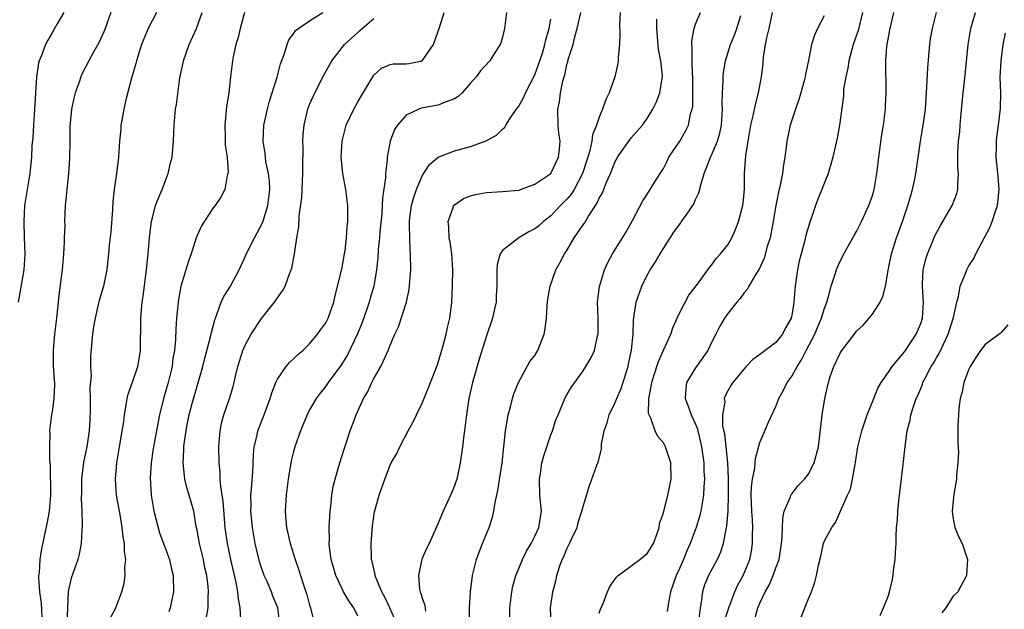
# Model space of a CAD drawing. Units: inches. Extents: x 2598000 to 2601000, y 1530000 to 1533000.
# Drawn here: x 2599401 to 2599523, y 1530535 to 1530608 of the extents above; entities that cross this region are included whole.
import ezdxf

# ---------------------------------------------------------------- set-up
doc = ezdxf.new("R2010")
doc.units = ezdxf.units.IN
doc.header["$MEASUREMENT"] = 0
doc.layers.add('LD25981530_2ft', color=31, linetype='Continuous')

msp = doc.modelspace()

# ---------------------------------------------------------------- linework, layer by layer
at = {"layer": 'LD25981530_2ft'}
for points, elevation in [([(2599406.41, 1530609), (2599405.6, 1530607.6), (2599405.27, 1530607), (2599405, 1530606.56), (2599404.44, 1530605.56), (2599404.16, 1530605), (2599403.64, 1530603.64), (2599403.37, 1530603), (2599403.29, 1530602.71), (2599403.01, 1530601), (2599402.79, 1530597), (2599402.64, 1530595), (2599402.57, 1530593.43), (2599402.46, 1530592.46), (2599402.4, 1530591), (2599402.19, 1530589), (2599401.85, 1530587), (2599401.54, 1530585), (2599401.44, 1530583), (2599401.51, 1530581), (2599401.57, 1530579), (2599401.43, 1530577), (2599400.75, 1530573)], 7738), ([(2599412.27, 1530609), (2599411.58, 1530607), (2599411.42, 1530606.58), (2599411, 1530605.68), (2599410.76, 1530605.24), (2599410.14, 1530604.14), (2599409.52, 1530603), (2599408.68, 1530601.32), (2599408.54, 1530601), (2599408.33, 1530600.33), (2599407.85, 1530599), (2599407.66, 1530598.34), (2599407.39, 1530597), (2599407.17, 1530594.83), (2599407.17, 1530593), (2599407.14, 1530590.86), (2599406.99, 1530589), (2599406.78, 1530587), (2599406.65, 1530585.35), (2599406.61, 1530585), (2599406.52, 1530583), (2599406.53, 1530582.53), (2599406.47, 1530581), (2599406.47, 1530580.47), (2599406.39, 1530579), (2599406.21, 1530577), (2599406.08, 1530576.08), (2599405.81, 1530573.81), (2599405.53, 1530571), (2599405.28, 1530569), (2599405.08, 1530567), (2599405.11, 1530565.11), (2599405.24, 1530563.24), (2599405.27, 1530563), (2599405.28, 1530562.72), (2599405.2, 1530561), (2599405, 1530559.64), (2599404.88, 1530559), (2599404.67, 1530557.33), (2599404.65, 1530557), (2599404.69, 1530556.69), (2599404.65, 1530555), (2599404.63, 1530553.37), (2599404.72, 1530552.72), (2599404.78, 1530549), (2599404.61, 1530547), (2599404.35, 1530545.65), (2599403.65, 1530542.35), (2599403.43, 1530541), (2599403.34, 1530539.34), (2599403.29, 1530539), (2599403.28, 1530538.72), (2599403.39, 1530537), (2599403.59, 1530535.59), (2599403.73, 1530533)], 7736), ([(2599417.96, 1530609), (2599416.9, 1530607), (2599416.08, 1530605), (2599415.45, 1530603), (2599415.36, 1530602.64), (2599414.84, 1530600.84), (2599414.13, 1530598.13), (2599413.89, 1530597), (2599413.62, 1530595.62), (2599413.53, 1530595), (2599413.51, 1530594.49), (2599413.36, 1530593), (2599413.22, 1530591), (2599412.97, 1530588.97), (2599412.69, 1530587), (2599412.51, 1530585.49), (2599412.47, 1530584.47), (2599412.26, 1530581.74), (2599412.08, 1530580.08), (2599411.99, 1530579), (2599411.77, 1530577), (2599411.35, 1530575), (2599410.8, 1530573.2), (2599410.71, 1530572.71), (2599410.31, 1530571), (2599410.17, 1530570.17), (2599410.01, 1530569), (2599409.75, 1530566.25), (2599409.76, 1530565), (2599409.82, 1530563.82), (2599409.67, 1530562.33), (2599409.69, 1530561), (2599409.68, 1530559.68), (2599409.64, 1530558.36), (2599409.57, 1530557), (2599409.28, 1530555), (2599408.89, 1530553.11), (2599408.62, 1530551), (2599408.61, 1530549.39), (2599408.59, 1530548.59), (2599408.68, 1530547), (2599408.72, 1530545.28), (2599408.65, 1530544.65), (2599408.59, 1530543), (2599408.34, 1530541.66), (2599408.15, 1530541), (2599407.33, 1530538.67), (2599406.97, 1530537.03), (2599406.87, 1530535), (2599406.88, 1530534.88), (2599406.76, 1530532.76)], 7734), ([(2599412.24, 1530533.76), (2599412.91, 1530535), (2599413.63, 1530537), (2599413.95, 1530538.05), (2599414.07, 1530539), (2599414.03, 1530540.03), (2599414.15, 1530541), (2599413.99, 1530541.99), (2599413.96, 1530543), (2599413.81, 1530543.81), (2599413.68, 1530545), (2599413.42, 1530546.58), (2599412.97, 1530549), (2599412.84, 1530551), (2599413.03, 1530553), (2599413.36, 1530555), (2599413.45, 1530555.45), (2599413.69, 1530557), (2599413.84, 1530557.84), (2599413.96, 1530559), (2599414.19, 1530560.19), (2599414.29, 1530561), (2599414.43, 1530561.57), (2599415, 1530563.18), (2599415.62, 1530565), (2599415.84, 1530566.16), (2599415.96, 1530567), (2599415.95, 1530567.95), (2599416, 1530570), (2599416, 1530571), (2599416.08, 1530572.08), (2599416.17, 1530573), (2599416.28, 1530573.72), (2599416.7, 1530577), (2599416.92, 1530579), (2599417.09, 1530581), (2599417.27, 1530582.73), (2599417.32, 1530583), (2599417.46, 1530583.46), (2599417.83, 1530585), (2599418.16, 1530585.84), (2599418.64, 1530587), (2599419.42, 1530589), (2599419.71, 1530590.29), (2599419.88, 1530591), (2599419.98, 1530591.98), (2599420.05, 1530593), (2599420.13, 1530595), (2599420.33, 1530597), (2599420.42, 1530597.58), (2599420.86, 1530600.86), (2599421.27, 1530602.73), (2599421.32, 1530603), (2599422.03, 1530605), (2599422.92, 1530607), (2599423.63, 1530609)], 7732), ([(2599428.88, 1530609), (2599428.35, 1530607), (2599428.11, 1530605.89), (2599427.83, 1530605), (2599427.48, 1530603.48), (2599427.39, 1530603), (2599427.15, 1530601), (2599426.95, 1530599), (2599426.67, 1530597.33), (2599426.43, 1530595), (2599426.51, 1530593.49), (2599426.51, 1530592.52), (2599426.75, 1530591), (2599426.87, 1530589.13), (2599426.84, 1530589), (2599426.75, 1530588.75), (2599426.46, 1530587), (2599425.96, 1530586.04), (2599425.24, 1530585), (2599425, 1530584.72), (2599423.53, 1530582.47), (2599423, 1530581.28), (2599422.89, 1530581), (2599422.26, 1530579), (2599421.93, 1530578.07), (2599420.97, 1530575), (2599420.67, 1530573.33), (2599420.63, 1530573), (2599420.44, 1530571), (2599420.34, 1530569.66), (2599420.31, 1530568.31), (2599420.18, 1530567), (2599419.99, 1530566.01), (2599419.88, 1530565), (2599419.4, 1530563), (2599418.82, 1530561), (2599418.33, 1530559), (2599418.1, 1530557.9), (2599417.56, 1530555), (2599417.5, 1530554.5), (2599417.27, 1530553), (2599417.16, 1530551.16), (2599417.28, 1530549), (2599417.52, 1530547.52), (2599417.63, 1530547), (2599418.33, 1530544.33), (2599419.55, 1530541), (2599419.81, 1530539.81), (2599420.02, 1530539), (2599420.05, 1530537), (2599419.67, 1530535), (2599419.5, 1530534.5)], 7730), ([(2599424.17, 1530533.83), (2599424.36, 1530535), (2599424.36, 1530536.36), (2599424.41, 1530537), (2599424.37, 1530537.63), (2599424.21, 1530539), (2599423.98, 1530539.98), (2599423.78, 1530541), (2599423.29, 1530543), (2599423.26, 1530543.26), (2599423, 1530544.63), (2599422.89, 1530545.11), (2599422.58, 1530547), (2599422.02, 1530549), (2599421.77, 1530549.77), (2599421.48, 1530551), (2599421.42, 1530551.42), (2599421.26, 1530553), (2599421.36, 1530554.64), (2599421.36, 1530555), (2599421.4, 1530555.4), (2599421.63, 1530557), (2599421.78, 1530557.78), (2599422.03, 1530559), (2599422.39, 1530560.39), (2599423, 1530562.57), (2599423.7, 1530565), (2599423.96, 1530566.04), (2599424.68, 1530568.68), (2599424.78, 1530569.22), (2599425.19, 1530570.81), (2599425.46, 1530571.46), (2599426, 1530573), (2599426.32, 1530573.68), (2599427.14, 1530575), (2599428.25, 1530577), (2599428.47, 1530577.53), (2599429.27, 1530579.27), (2599430.13, 1530581), (2599431.14, 1530582.86), (2599431.24, 1530583.24), (2599431.81, 1530585), (2599432.03, 1530587), (2599431.99, 1530587.99), (2599431.87, 1530589), (2599431.57, 1530590.43), (2599431.49, 1530591), (2599431.45, 1530591.45), (2599431.23, 1530593), (2599431.3, 1530595), (2599431.74, 1530597), (2599432.02, 1530597.98), (2599432.97, 1530600.97), (2599433.38, 1530602.62), (2599433.89, 1530603.89), (2599434.2, 1530605), (2599434.41, 1530605.59), (2599435, 1530606.34), (2599435.26, 1530606.74), (2599437, 1530607.97), (2599438.64, 1530609)], 7728), ([(2599428.44, 1530533.56), (2599428.37, 1530535), (2599428.13, 1530536.13), (2599428.06, 1530537), (2599427.85, 1530538.15), (2599427.19, 1530541), (2599426.77, 1530543), (2599426.51, 1530545), (2599426.25, 1530548.25), (2599425.94, 1530550.06), (2599425.89, 1530551), (2599425.86, 1530551.86), (2599425.73, 1530553), (2599425.69, 1530555), (2599425.85, 1530557), (2599426.04, 1530557.96), (2599426.32, 1530559), (2599427.03, 1530561), (2599427.49, 1530562.51), (2599427.62, 1530563), (2599427.78, 1530563.78), (2599428.08, 1530565), (2599428.7, 1530567), (2599429, 1530567.71), (2599429.71, 1530569), (2599431, 1530570.95), (2599432.62, 1530573), (2599433, 1530573.55), (2599433.62, 1530574.38), (2599433.95, 1530575), (2599434.51, 1530576.51), (2599434.71, 1530577), (2599434.78, 1530577.22), (2599435.12, 1530579), (2599435.42, 1530581), (2599435.64, 1530582.36), (2599435.71, 1530583.71), (2599436.01, 1530585.99), (2599436.17, 1530589), (2599436.15, 1530589.85), (2599436.18, 1530592.18), (2599436.14, 1530593), (2599436.18, 1530593.82), (2599436.3, 1530595), (2599436.78, 1530597), (2599437, 1530597.57), (2599437.64, 1530599), (2599438.78, 1530601.22), (2599439.77, 1530603), (2599441.35, 1530605), (2599442.19, 1530605.81), (2599443, 1530606.53), (2599443.26, 1530606.74), (2599445, 1530608.27)], 7726), ([(2599433.31, 1530533), (2599433.05, 1530535), (2599432.44, 1530536.44), (2599432.24, 1530537), (2599431.66, 1530538.34), (2599431.35, 1530539), (2599431, 1530539.98), (2599430.76, 1530540.76), (2599430.23, 1530543), (2599429.89, 1530545), (2599429.69, 1530547), (2599429.72, 1530547.72), (2599429.7, 1530549), (2599429.78, 1530549.78), (2599429.93, 1530551.93), (2599430, 1530554), (2599430.11, 1530555), (2599430.46, 1530556.46), (2599430.56, 1530557), (2599431.35, 1530559), (2599432.09, 1530561), (2599432.29, 1530561.71), (2599432.8, 1530563), (2599433, 1530563.43), (2599434.08, 1530565), (2599434.49, 1530565.51), (2599435, 1530565.96), (2599435.52, 1530566.48), (2599436.16, 1530567), (2599437, 1530567.82), (2599437.97, 1530569), (2599438.39, 1530569.61), (2599439, 1530570.41), (2599439.31, 1530571), (2599439.99, 1530573), (2599440.17, 1530573.83), (2599441, 1530577.1), (2599441.35, 1530579), (2599441.41, 1530579.41), (2599441.59, 1530581), (2599441.65, 1530582.35), (2599441.74, 1530583), (2599441.76, 1530583.76), (2599441.73, 1530585), (2599441.48, 1530587), (2599441.13, 1530589), (2599440.94, 1530591), (2599441.04, 1530593), (2599441.55, 1530595), (2599442.5, 1530597), (2599443, 1530597.89), (2599444.84, 1530601), (2599445, 1530601.22), (2599445.94, 1530602.06), (2599447, 1530602.52), (2599447.38, 1530602.62), (2599449, 1530602.62), (2599449.34, 1530602.66), (2599451, 1530603), (2599452.41, 1530605), (2599453.14, 1530607.14), (2599453.72, 1530609)], 7724), ([(2599461.5, 1530609), (2599461.25, 1530607), (2599461, 1530605.94), (2599460.79, 1530605.21), (2599460.69, 1530605), (2599460.07, 1530604.07), (2599459.39, 1530603), (2599458.24, 1530601.76), (2599457.7, 1530601), (2599457, 1530600.23), (2599455.98, 1530599), (2599455.46, 1530598.54), (2599455, 1530598.27), (2599453.87, 1530597.87), (2599453, 1530597.48), (2599450.88, 1530597.12), (2599450.58, 1530597), (2599449, 1530596.23), (2599447.94, 1530595), (2599447.56, 1530594.44), (2599447.01, 1530593), (2599446.65, 1530591), (2599446.65, 1530590.65), (2599446.43, 1530589), (2599446.44, 1530588.44), (2599446.05, 1530585.95), (2599446.03, 1530585), (2599445.96, 1530583.96), (2599445.73, 1530581.73), (2599445.68, 1530581), (2599445.54, 1530579.54), (2599445.5, 1530578.5), (2599445.33, 1530577), (2599444.98, 1530575), (2599444.53, 1530573.47), (2599444.41, 1530573), (2599444.12, 1530572.12), (2599443.53, 1530570.47), (2599442.96, 1530569.04), (2599441.65, 1530566.35), (2599440.87, 1530565.13), (2599439.31, 1530563), (2599439, 1530562.55), (2599438.31, 1530561.69), (2599437.79, 1530561), (2599437, 1530559.6), (2599436.69, 1530559), (2599436.2, 1530557.8), (2599435.86, 1530557), (2599435.15, 1530555), (2599435, 1530554.44), (2599434.72, 1530553.28), (2599434.32, 1530551), (2599434.06, 1530549), (2599433.97, 1530547), (2599434.05, 1530545.95), (2599434.14, 1530545), (2599434.57, 1530543), (2599435.19, 1530541), (2599435.67, 1530539.67), (2599435.86, 1530539), (2599436.27, 1530537.73), (2599436.53, 1530537), (2599436.65, 1530536.65), (2599437, 1530535.34), (2599437.11, 1530535), (2599437.48, 1530533.48)], 7722), ([(2599447.86, 1530533), (2599446.99, 1530535), (2599446.34, 1530536.34), (2599445.97, 1530537), (2599445.22, 1530538.78), (2599445.14, 1530539), (2599445.13, 1530539.13), (2599444.77, 1530540.77), (2599444.7, 1530541), (2599444.69, 1530541.31), (2599444.66, 1530543), (2599444.83, 1530545.17), (2599445.08, 1530546.92), (2599445.65, 1530549), (2599446.36, 1530551), (2599447, 1530552.72), (2599447.15, 1530553), (2599447.84, 1530554.16), (2599448.22, 1530555), (2599449.26, 1530557), (2599449.88, 1530558.12), (2599450.28, 1530559), (2599451, 1530560.44), (2599451.75, 1530562.25), (2599452.87, 1530565.13), (2599453, 1530565.51), (2599453.61, 1530567.61), (2599453.98, 1530569), (2599454.15, 1530569.85), (2599454.44, 1530571), (2599454.63, 1530572.63), (2599454.67, 1530573), (2599454.75, 1530575), (2599454.79, 1530577), (2599454.67, 1530579), (2599454.46, 1530580.46), (2599454.36, 1530581), (2599454.32, 1530582.32), (2599454.23, 1530583), (2599454.88, 1530584.88), (2599454.9, 1530585), (2599455, 1530585.11), (2599456.13, 1530585.87), (2599457, 1530586.2), (2599457.63, 1530586.37), (2599459, 1530586.62), (2599461, 1530586.73), (2599463, 1530586.93), (2599465, 1530587.65), (2599467, 1530588.99), (2599467.95, 1530591), (2599468.07, 1530592.07), (2599468.14, 1530593), (2599468, 1530594), (2599467.92, 1530595), (2599467.87, 1530597), (2599468.09, 1530597.91), (2599468.21, 1530599), (2599468.48, 1530600.48), (2599468.64, 1530601), (2599468.74, 1530601.26), (2599469, 1530602.54), (2599469.12, 1530602.88), (2599469.17, 1530603.17), (2599469.77, 1530605), (2599469.98, 1530605.98), (2599470.27, 1530607), (2599470.71, 1530609)], 7718), ([(2599475.63, 1530609), (2599475.54, 1530607.54), (2599475.6, 1530606.4), (2599475.55, 1530605), (2599475.39, 1530603.39), (2599475.39, 1530603), (2599475.34, 1530602.66), (2599474.95, 1530601), (2599474.24, 1530599), (2599473.82, 1530598.18), (2599473.44, 1530597), (2599473, 1530595.97), (2599472.66, 1530595), (2599472.19, 1530593.81), (2599472.09, 1530593), (2599471.83, 1530591.83), (2599471.58, 1530591), (2599470.93, 1530589), (2599469.89, 1530587), (2599469.56, 1530586.44), (2599469, 1530585.78), (2599468.22, 1530585), (2599467, 1530583.72), (2599466.08, 1530583), (2599465.51, 1530582.49), (2599465, 1530582.09), (2599464.28, 1530581.72), (2599463, 1530581), (2599461, 1530579.43), (2599460.7, 1530579), (2599460.32, 1530577.68), (2599460.28, 1530577), (2599460.3, 1530576.3), (2599460.27, 1530575), (2599460.21, 1530573.79), (2599460.19, 1530573), (2599459.97, 1530571.97), (2599459.75, 1530571), (2599459, 1530568.82), (2599458.08, 1530565.92), (2599457.26, 1530563), (2599456.81, 1530561), (2599456.49, 1530559), (2599456.35, 1530557.65), (2599456.13, 1530556.13), (2599456, 1530555), (2599455.73, 1530553), (2599455.29, 1530551), (2599455.23, 1530550.77), (2599455, 1530550.16), (2599454.52, 1530549), (2599453.59, 1530547), (2599453, 1530545.5), (2599451.85, 1530543), (2599451.56, 1530542.44), (2599450.95, 1530541.05), (2599450.52, 1530539), (2599450.68, 1530537.32), (2599450.76, 1530537), (2599450.83, 1530536.83), (2599451, 1530536.21), (2599451.31, 1530535.31), (2599451.41, 1530534.59)], 7716), ([(2599456.87, 1530533.13), (2599456.89, 1530535), (2599457, 1530537), (2599457.25, 1530539), (2599457.75, 1530541), (2599458.07, 1530541.93), (2599458.49, 1530543), (2599459.32, 1530545), (2599459.75, 1530546.25), (2599459.92, 1530547), (2599460.08, 1530548.08), (2599460.41, 1530549.59), (2599460.94, 1530553), (2599461.35, 1530557), (2599461.44, 1530557.44), (2599461.69, 1530559), (2599461.97, 1530559.97), (2599462.22, 1530561), (2599462.4, 1530561.6), (2599462.97, 1530563), (2599464.4, 1530565.6), (2599465, 1530566.36), (2599465.38, 1530567), (2599466.17, 1530569), (2599466.3, 1530569.7), (2599466.45, 1530571), (2599466.54, 1530572.54), (2599466.58, 1530573), (2599466.63, 1530573.37), (2599466.9, 1530575), (2599467.61, 1530577), (2599468.13, 1530577.87), (2599468.71, 1530579), (2599469, 1530579.41), (2599469.92, 1530581), (2599471, 1530582.6), (2599471.17, 1530582.83), (2599471.67, 1530583.67), (2599472.73, 1530585.27), (2599473, 1530585.9), (2599473.41, 1530586.59), (2599473.92, 1530587.92), (2599474.4, 1530589), (2599475, 1530590.48), (2599475.19, 1530590.81), (2599475.31, 1530591), (2599477, 1530593.41), (2599478.39, 1530595), (2599479, 1530595.84), (2599479.69, 1530597), (2599480.12, 1530597.88), (2599480.56, 1530599), (2599480.83, 1530600.83), (2599480.87, 1530601), (2599480.87, 1530601.13), (2599480.66, 1530603), (2599480.41, 1530604.41), (2599480.18, 1530607), (2599480.17, 1530608.17)], 7714), ([(2599461.88, 1530533.88), (2599461.91, 1530535), (2599462.16, 1530537), (2599462.29, 1530537.71), (2599462.65, 1530539), (2599463, 1530539.9), (2599463.46, 1530541), (2599463.98, 1530542.02), (2599464.56, 1530543), (2599465, 1530543.89), (2599465.5, 1530545), (2599465.7, 1530546.3), (2599465.83, 1530547), (2599465.65, 1530549), (2599465.57, 1530551), (2599465.7, 1530551.7), (2599465.89, 1530553), (2599466.12, 1530553.88), (2599466.51, 1530555), (2599467, 1530556.48), (2599467.19, 1530557), (2599467.64, 1530558.36), (2599467.89, 1530559), (2599468.59, 1530560.59), (2599468.75, 1530561), (2599469, 1530561.48), (2599469.55, 1530562.45), (2599469.98, 1530563), (2599471, 1530564.47), (2599471.36, 1530565), (2599471.99, 1530566.01), (2599472.42, 1530567), (2599472.8, 1530568.8), (2599472.87, 1530569), (2599472.88, 1530569.11), (2599472.87, 1530571), (2599472.81, 1530573), (2599473.05, 1530574.95), (2599473.68, 1530577), (2599474.07, 1530577.93), (2599474.68, 1530579), (2599476.33, 1530581.67), (2599477.16, 1530583.16), (2599478.42, 1530585.58), (2599479.21, 1530586.79), (2599479.37, 1530587), (2599479.93, 1530587.93), (2599480.61, 1530589), (2599480.78, 1530589.22), (2599481, 1530589.6), (2599481.47, 1530590.53), (2599481.69, 1530591), (2599483.04, 1530593), (2599483.76, 1530594.24), (2599484.13, 1530595), (2599484.39, 1530596.39), (2599484.57, 1530597), (2599484.64, 1530597.36), (2599484.68, 1530599), (2599484.65, 1530600.65), (2599484.66, 1530601), (2599484.63, 1530601.37), (2599484.56, 1530603), (2599484.59, 1530604.59), (2599484.53, 1530605), (2599484.53, 1530605.47), (2599484.82, 1530607), (2599485, 1530607.56), (2599485.6, 1530609)], 7712), ([(2599467.02, 1530533), (2599466.97, 1530535), (2599467.24, 1530537), (2599467.64, 1530538.36), (2599467.75, 1530539), (2599468.09, 1530540.09), (2599468.42, 1530541), (2599468.62, 1530541.38), (2599469, 1530542.31), (2599469.34, 1530543), (2599469.6, 1530543.6), (2599470.27, 1530545), (2599470.41, 1530545.59), (2599470.87, 1530547), (2599471, 1530547.6), (2599471.8, 1530550.2), (2599472.1, 1530551), (2599472.71, 1530552.71), (2599472.88, 1530553.12), (2599473.28, 1530554.72), (2599473.32, 1530555.32), (2599473.65, 1530557), (2599474, 1530558), (2599474.25, 1530559), (2599475, 1530560.5), (2599475.2, 1530561), (2599475.76, 1530562.24), (2599476.62, 1530565), (2599476.67, 1530565.33), (2599477.03, 1530567.03), (2599477.22, 1530569), (2599477.26, 1530570.74), (2599477.38, 1530571.38), (2599477.62, 1530573), (2599478.32, 1530575), (2599479, 1530576.34), (2599479.36, 1530577), (2599480.01, 1530577.99), (2599480.6, 1530579), (2599481, 1530579.66), (2599482.31, 1530581.69), (2599483, 1530582.66), (2599483.16, 1530582.84), (2599483.27, 1530583), (2599483.82, 1530583.82), (2599484.66, 1530585), (2599484.78, 1530585.22), (2599485, 1530585.76), (2599485.41, 1530586.59), (2599485.68, 1530587.68), (2599486.07, 1530589), (2599486.77, 1530590.77), (2599486.86, 1530591), (2599487, 1530591.25), (2599487.73, 1530593), (2599488.01, 1530593.99), (2599488.21, 1530595), (2599488.3, 1530596.3), (2599488.34, 1530597), (2599488.32, 1530597.68), (2599488.37, 1530599), (2599488.45, 1530600.45), (2599488.45, 1530601), (2599488.48, 1530601.52), (2599488.73, 1530603), (2599489.36, 1530605), (2599489.83, 1530606.16), (2599490.12, 1530607), (2599490.62, 1530608.62)], 7710), ([(2599473, 1530534.35), (2599473.18, 1530534.82), (2599473.46, 1530535.46), (2599474.05, 1530537), (2599474.35, 1530537.65), (2599475.18, 1530538.82), (2599475.36, 1530539), (2599478.08, 1530541), (2599479, 1530541.74), (2599479.77, 1530543), (2599480.22, 1530544.22), (2599480.46, 1530545), (2599480.52, 1530545.48), (2599481, 1530546.81), (2599481.57, 1530549), (2599481.8, 1530550.2), (2599481.98, 1530551), (2599481.93, 1530553), (2599481.28, 1530555), (2599481, 1530555.49), (2599480.3, 1530556.3), (2599479.97, 1530557), (2599479.44, 1530558.56), (2599479.21, 1530559), (2599479.16, 1530559.16), (2599479.17, 1530561), (2599479.49, 1530562.51), (2599479.54, 1530563), (2599479.82, 1530563.82), (2599480.39, 1530565.61), (2599481, 1530567.01), (2599481.91, 1530569), (2599482.18, 1530569.82), (2599482.7, 1530571), (2599483, 1530571.64), (2599484.15, 1530573.85), (2599485.23, 1530575.23), (2599486.72, 1530577.28), (2599487, 1530577.59), (2599487.57, 1530578.43), (2599488.1, 1530579), (2599489, 1530580.11), (2599489.51, 1530581), (2599489.97, 1530582.03), (2599490.35, 1530583), (2599490.87, 1530585), (2599491, 1530586.12), (2599491.09, 1530587.09), (2599491.1, 1530589), (2599491.24, 1530591.24), (2599491.53, 1530593), (2599491.76, 1530594.24), (2599491.89, 1530595), (2599492.17, 1530596.17), (2599492.44, 1530597.56), (2599492.84, 1530599), (2599493.21, 1530601), (2599493.4, 1530602.6), (2599493.46, 1530603.46), (2599493.71, 1530605), (2599493.86, 1530605.86), (2599494.14, 1530607), (2599494.57, 1530609)], 7708), ([(2599501, 1530608.57), (2599500.18, 1530607), (2599499.8, 1530606.2), (2599499.42, 1530605), (2599499.04, 1530603.04), (2599498.67, 1530601.33), (2599498.63, 1530601), (2599498.51, 1530600.51), (2599498.09, 1530599), (2599497.83, 1530598.17), (2599497.41, 1530597), (2599496.75, 1530595), (2599496.34, 1530593), (2599496.26, 1530592.26), (2599496.09, 1530591), (2599495.92, 1530590.08), (2599495.81, 1530589), (2599495.52, 1530587.52), (2599495.33, 1530586.67), (2599494.98, 1530585.02), (2599494.65, 1530583), (2599494.55, 1530582.55), (2599494.27, 1530581), (2599493.92, 1530579.92), (2599493.53, 1530578.47), (2599492.89, 1530577.11), (2599492.49, 1530576.49), (2599491.63, 1530575), (2599491.43, 1530574.57), (2599491, 1530574.11), (2599490.56, 1530573.44), (2599490.15, 1530573), (2599489, 1530571.6), (2599488.58, 1530571), (2599488, 1530570), (2599487.52, 1530569), (2599487, 1530567.99), (2599486.52, 1530567), (2599485, 1530564.84), (2599483.88, 1530563), (2599483.77, 1530562.23), (2599483.69, 1530561), (2599484.07, 1530560.07), (2599484.44, 1530559), (2599485, 1530557.81), (2599485.23, 1530557.23), (2599485.27, 1530557), (2599485.6, 1530555.6), (2599485.72, 1530555), (2599486.01, 1530553), (2599486.03, 1530552.03), (2599486.1, 1530551), (2599486.02, 1530550.02), (2599485.99, 1530549), (2599485.76, 1530547.76), (2599485.67, 1530547), (2599485.54, 1530546.46), (2599485.08, 1530545), (2599484.32, 1530543), (2599483.91, 1530542.09), (2599483.49, 1530541), (2599483, 1530539.9), (2599482.57, 1530539), (2599482.18, 1530537.82), (2599481.88, 1530537), (2599481.64, 1530535.64), (2599481.48, 1530534.52)], 7706), ([(2599505.78, 1530609), (2599505.22, 1530606.78), (2599504.61, 1530605), (2599504.06, 1530603), (2599503.93, 1530602.07), (2599503.67, 1530601), (2599503.42, 1530599.42), (2599503.39, 1530598.61), (2599502.9, 1530595), (2599502.61, 1530593.39), (2599502.08, 1530591), (2599501.49, 1530589), (2599501, 1530587.76), (2599500.72, 1530587), (2599500.21, 1530585.79), (2599499.93, 1530585), (2599499.39, 1530583.39), (2599499.17, 1530582.83), (2599498.72, 1530581.28), (2599498.55, 1530580.55), (2599498.12, 1530579), (2599497.9, 1530578.1), (2599497.66, 1530577), (2599497.38, 1530575), (2599497.22, 1530573), (2599497, 1530571.6), (2599496.87, 1530571), (2599496.19, 1530569.81), (2599495.8, 1530569), (2599495, 1530567.99), (2599493, 1530566.47), (2599492.14, 1530565.86), (2599491.29, 1530565), (2599491, 1530564.68), (2599489.64, 1530563), (2599489.38, 1530562.62), (2599489, 1530561.96), (2599488.67, 1530561.33), (2599488.57, 1530561), (2599488.62, 1530560.62), (2599488.36, 1530559), (2599488.37, 1530557.63), (2599488.58, 1530556.58), (2599488.98, 1530553), (2599489.06, 1530551.06), (2599489.04, 1530549.04), (2599489, 1530547), (2599488.86, 1530545.14), (2599488.76, 1530544.76), (2599488.44, 1530543), (2599488.1, 1530541.9), (2599487.68, 1530541), (2599486.6, 1530539), (2599486.13, 1530537.87), (2599485.85, 1530537), (2599485.71, 1530535.71), (2599485.56, 1530535), (2599485.35, 1530533.35)], 7704), ([(2599488.61, 1530533.39), (2599489.14, 1530535), (2599489.89, 1530537), (2599490.23, 1530537.77), (2599490.94, 1530539), (2599491.75, 1530541), (2599491.95, 1530542.05), (2599492.1, 1530543), (2599492.08, 1530544.08), (2599492.11, 1530545), (2599492.07, 1530545.93), (2599492, 1530547), (2599491.93, 1530549), (2599491.97, 1530550.03), (2599492.08, 1530551), (2599492.36, 1530552.36), (2599492.41, 1530553), (2599492.44, 1530553.56), (2599493, 1530555.56), (2599493.6, 1530557), (2599494.06, 1530558.06), (2599495, 1530560.04), (2599495.37, 1530561), (2599495.95, 1530562.05), (2599496.4, 1530563), (2599497, 1530563.83), (2599497.63, 1530565), (2599498.17, 1530565.83), (2599498.75, 1530567), (2599499.82, 1530569), (2599500.17, 1530569.83), (2599500.68, 1530571), (2599501, 1530572.11), (2599501.34, 1530573), (2599501.51, 1530573.51), (2599501.88, 1530575), (2599502.34, 1530576.34), (2599502.53, 1530577), (2599502.66, 1530577.34), (2599503, 1530578.08), (2599503.31, 1530578.69), (2599503.45, 1530579), (2599504.71, 1530581.29), (2599505, 1530581.77), (2599505.64, 1530583), (2599506.57, 1530585), (2599507, 1530586.23), (2599507.22, 1530587), (2599507.55, 1530589), (2599507.71, 1530590.29), (2599507.78, 1530591), (2599508.18, 1530593.82), (2599508.38, 1530595), (2599508.62, 1530597), (2599508.63, 1530597.37), (2599508.71, 1530599), (2599508.67, 1530603), (2599508.8, 1530604.8), (2599509.19, 1530607), (2599509.67, 1530609)], 7702), ([(2599492.39, 1530533.61), (2599492.75, 1530535), (2599493, 1530535.59), (2599493.67, 1530537), (2599494.17, 1530537.83), (2599494.66, 1530539), (2599495, 1530539.98), (2599495.38, 1530541), (2599495.7, 1530543), (2599495.79, 1530543.79), (2599495.84, 1530546.16), (2599496.04, 1530547), (2599496.81, 1530548.81), (2599496.86, 1530549), (2599496.9, 1530549.1), (2599497, 1530549.2), (2599497.78, 1530550.22), (2599498.55, 1530551), (2599499, 1530551.58), (2599499.75, 1530553), (2599500.29, 1530555), (2599500.47, 1530556.47), (2599500.75, 1530559), (2599501.06, 1530561), (2599501.52, 1530563), (2599501.76, 1530563.76), (2599502.21, 1530565), (2599503, 1530566.67), (2599503.21, 1530567), (2599504.85, 1530569.15), (2599505, 1530569.38), (2599505.86, 1530570.14), (2599506.6, 1530571), (2599507, 1530571.52), (2599507.97, 1530573), (2599508.31, 1530573.69), (2599508.61, 1530575), (2599508.94, 1530576.94), (2599509, 1530577.19), (2599509.35, 1530579), (2599510, 1530581), (2599510.74, 1530583), (2599511.42, 1530585), (2599511.76, 1530586.24), (2599512, 1530587), (2599512.27, 1530588.27), (2599512.39, 1530589), (2599512.46, 1530589.54), (2599512.98, 1530593), (2599513.32, 1530595), (2599513.58, 1530597), (2599513.77, 1530599.77), (2599513.87, 1530602.12), (2599514.06, 1530604.06), (2599514.13, 1530605), (2599514.24, 1530605.76), (2599514.45, 1530607), (2599514.97, 1530609)], 7700), ([(2599498.15, 1530533.85), (2599499, 1530536.05), (2599499.41, 1530537), (2599499.83, 1530538.17), (2599500.06, 1530539), (2599500.3, 1530540.3), (2599500.57, 1530541.43), (2599500.91, 1530543), (2599501, 1530543.25), (2599501.93, 1530545), (2599502.39, 1530545.61), (2599503.91, 1530549), (2599504.26, 1530549.74), (2599504.53, 1530551), (2599504.84, 1530552.84), (2599504.91, 1530553.09), (2599505.2, 1530555), (2599505.68, 1530557), (2599506, 1530558), (2599506.36, 1530559), (2599507.16, 1530561), (2599507.69, 1530562.31), (2599508.08, 1530563), (2599509, 1530564.31), (2599509.45, 1530565), (2599511, 1530566.81), (2599511.13, 1530567), (2599512.45, 1530569), (2599513, 1530570.32), (2599513.23, 1530571), (2599513.36, 1530573), (2599513.22, 1530575), (2599513.24, 1530575.24), (2599513.29, 1530577), (2599513.63, 1530578.37), (2599513.84, 1530579), (2599514.48, 1530580.48), (2599514.78, 1530581.22), (2599515, 1530581.69), (2599515.46, 1530582.54), (2599515.75, 1530583), (2599516.93, 1530585), (2599517.51, 1530586.49), (2599517.64, 1530587), (2599517.6, 1530587.6), (2599517.69, 1530589), (2599517.62, 1530589.62), (2599517.62, 1530591.62), (2599517.71, 1530593), (2599517.85, 1530594.15), (2599517.9, 1530595), (2599517.98, 1530595.98), (2599518.2, 1530598.2), (2599518.27, 1530599), (2599518.44, 1530600.44), (2599518.89, 1530605), (2599519.25, 1530607), (2599519.8, 1530609)], 7698), ([(2599443, 1530533.95), (2599442.48, 1530535), (2599441.86, 1530535.86), (2599441.23, 1530537), (2599441, 1530537.45), (2599440.26, 1530539), (2599439.69, 1530541), (2599439.48, 1530542.52), (2599439.43, 1530543), (2599439.45, 1530543.45), (2599439.43, 1530545), (2599439.56, 1530547), (2599439.64, 1530547.64), (2599439.76, 1530549), (2599439.94, 1530550.06), (2599440.16, 1530551), (2599440.75, 1530553), (2599441.29, 1530554.71), (2599442.02, 1530557), (2599442.77, 1530559), (2599443.69, 1530561), (2599444.18, 1530561.82), (2599444.74, 1530563), (2599445, 1530563.5), (2599445.86, 1530565), (2599446.54, 1530566.54), (2599446.77, 1530567), (2599447, 1530567.66), (2599447.59, 1530569), (2599448.06, 1530569.94), (2599449.03, 1530573), (2599449.38, 1530574.62), (2599449.57, 1530577), (2599449.56, 1530579), (2599449.5, 1530579.5), (2599449.44, 1530581), (2599449.43, 1530582.57), (2599449.4, 1530583), (2599449.46, 1530583.46), (2599449.66, 1530585), (2599449.95, 1530586.05), (2599450.27, 1530587), (2599451, 1530588.68), (2599451.9, 1530590.1), (2599453, 1530591), (2599455, 1530591.8), (2599457, 1530592.36), (2599458.94, 1530593.06), (2599460.23, 1530593.77), (2599461, 1530594.5), (2599461.27, 1530594.73), (2599461.4, 1530595), (2599462.11, 1530596.11), (2599462.73, 1530597), (2599463, 1530597.36), (2599463.6, 1530598.4), (2599463.84, 1530599), (2599465, 1530601.25), (2599465.48, 1530602.52), (2599465.96, 1530603.96), (2599466.27, 1530605), (2599466.38, 1530605.62), (2599466.8, 1530607), (2599467, 1530608.16)], 7720), ([(2599507.96, 1530534.04), (2599508.38, 1530535), (2599509, 1530536.55), (2599509.13, 1530537), (2599509.49, 1530538.51), (2599509.56, 1530539), (2599509.62, 1530539.62), (2599509.81, 1530541), (2599509.85, 1530541.85), (2599509.93, 1530543), (2599509.96, 1530543.96), (2599510.01, 1530545), (2599510.1, 1530545.9), (2599510.16, 1530547), (2599510.28, 1530548.28), (2599510.83, 1530552.83), (2599511.05, 1530555.05), (2599511.32, 1530557), (2599511.68, 1530558.31), (2599511.79, 1530559), (2599512.14, 1530560.14), (2599512.45, 1530561), (2599512.63, 1530561.37), (2599513, 1530562.28), (2599513.22, 1530562.78), (2599513.28, 1530563), (2599513.55, 1530563.55), (2599514.32, 1530565), (2599514.59, 1530565.41), (2599515, 1530566.15), (2599515.32, 1530566.68), (2599515.86, 1530567.86), (2599516.43, 1530569), (2599517.07, 1530571.07), (2599517.49, 1530573), (2599517.71, 1530573.71), (2599517.92, 1530575), (2599518.57, 1530576.57), (2599518.72, 1530577), (2599519, 1530577.49), (2599519.59, 1530578.41), (2599519.86, 1530579), (2599521.66, 1530582.34), (2599521.9, 1530583), (2599522.3, 1530584.3), (2599522.56, 1530585), (2599522.61, 1530585.39), (2599522.76, 1530587), (2599522.63, 1530588.63), (2599522.54, 1530589.46), (2599522.4, 1530591), (2599522.44, 1530592.44), (2599522.44, 1530593), (2599522.48, 1530593.52), (2599522.68, 1530595), (2599522.92, 1530597.08), (2599522.96, 1530599), (2599522.9, 1530600.9), (2599522.99, 1530603), (2599523.27, 1530605), (2599523.56, 1530606.44)], 7696), ([(2599523.84, 1530570.16), (2599523, 1530569.21), (2599522.89, 1530569.11), (2599521, 1530567.71), (2599520.45, 1530567), (2599519.87, 1530566.13), (2599519.15, 1530565), (2599519, 1530564.67), (2599518.38, 1530563), (2599518.14, 1530561.86), (2599517.91, 1530561), (2599517.76, 1530559.76), (2599517.69, 1530559), (2599517.63, 1530557.63), (2599517.64, 1530557), (2599517.6, 1530555.6), (2599517.7, 1530554.3), (2599517.62, 1530553), (2599517.44, 1530551.44), (2599517.46, 1530551), (2599517.13, 1530549.13), (2599516.92, 1530547), (2599517, 1530546.32), (2599517.25, 1530545), (2599517.76, 1530543.76), (2599518.16, 1530543), (2599518.36, 1530542.36), (2599518.83, 1530541), (2599518.69, 1530539), (2599517.6, 1530537), (2599517, 1530536.41), (2599516.12, 1530535), (2599515.61, 1530534.39)], 7694)]:
    msp.add_lwpolyline(points, dxfattribs=dict(at, elevation=elevation))

doc.saveas('drawing.dxf')
